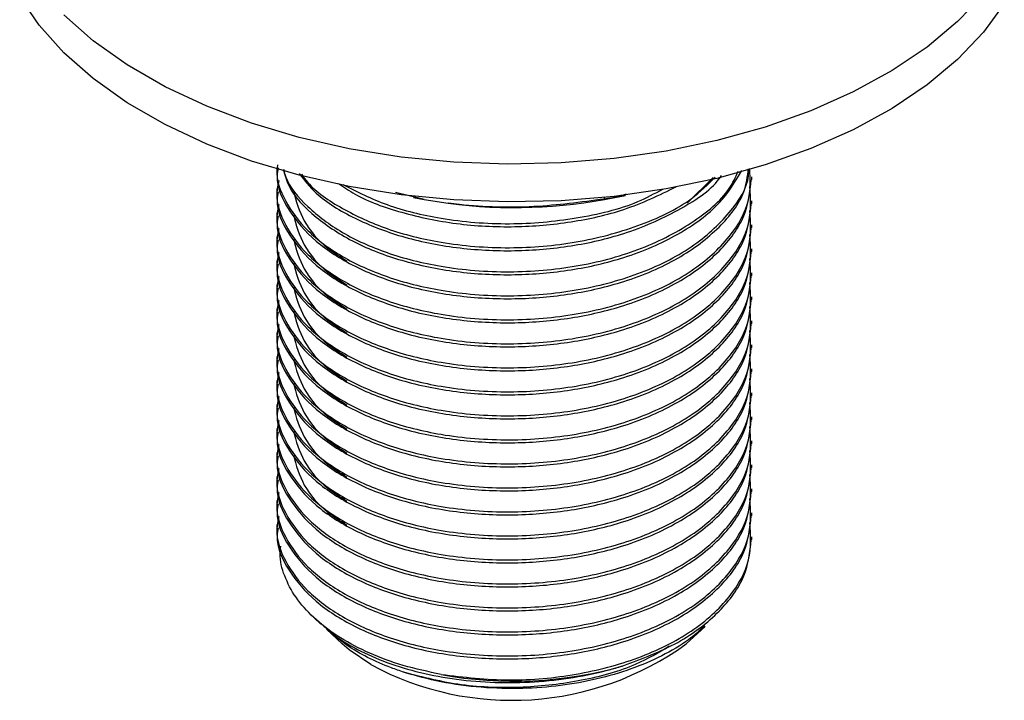
# Model space of a CAD drawing. Units: millimetres. Extents: x 10 to 1383, y 23 to 1042.
# Drawn here: x 343 to 386, y 208 to 237 of the extents above; entities that cross this region are included whole.
import ezdxf

# ---------------------------------------------------------------- set-up
doc = ezdxf.new("R2010")
doc.units = ezdxf.units.MM
doc.header["$LTSCALE"] = 5

msp = doc.modelspace()

# ---------------------------------------------------------------- linework, layer by layer
at = {"color": 7, "linetype": 'Continuous', "lineweight": 25}
for p, q in [((372.201, 229.043), (373.32, 230.141)), ((374.986, 230.048), (374.986, 230.178)), ((354.486, 229.66), (354.486, 229.53)), ((360.852, 229.191), (359.614, 229.494)), ((360.393, 229.279), (360.852, 229.191)), ((360.852, 229.191), (361.89, 229.03)), ((368.621, 229.282), (368.621, 229.214)), ((369.079, 229.279), (369.543, 229.374)), ((374.986, 229.011), (374.986, 229.141)), ((354.486, 228.623), (354.486, 228.493)), ((374.986, 227.974), (374.986, 228.104)), ((354.486, 227.586), (354.486, 227.456)), ((374.986, 226.937), (374.986, 227.067)), ((354.486, 226.549), (354.486, 226.419)), ((374.986, 225.9), (374.986, 226.03)), ((354.486, 225.512), (354.486, 225.382)), ((374.986, 224.863), (374.986, 224.993)), ((354.486, 224.475), (354.486, 224.345)), ((374.986, 223.826), (374.986, 223.956)), ((354.486, 223.438), (354.486, 223.308)), ((374.986, 222.789), (374.986, 222.919)), ((354.486, 222.401), (354.486, 222.271)), ((374.986, 221.752), (374.986, 221.882)), ((354.486, 221.364), (354.486, 221.234)), ((374.986, 220.715), (374.986, 220.845)), ((354.486, 220.327), (354.486, 220.197)), ((374.986, 219.678), (374.986, 219.808)), ((354.486, 219.29), (354.486, 219.16)), ((374.986, 218.641), (374.986, 218.771)), ((354.486, 218.253), (354.486, 218.123)), ((374.986, 217.604), (374.986, 217.734)), ((354.486, 217.216), (354.486, 217.086)), ((374.986, 216.567), (374.986, 216.697)), ((354.486, 216.179), (354.486, 216.049)), ((374.986, 215.53), (374.986, 215.66)), ((354.486, 215.142), (354.486, 215.012)), ((374.986, 214.493), (374.986, 214.623)), ((356.111, 211.115), (356.39, 210.857)), ((356.631, 210.635), (357.317, 210.002)), ((372.154, 210.002), (372.974, 210.758))]:
    msp.add_line(p, q, dxfattribs=at)
at = {"color": 7, "linetype": 'Continuous', "lineweight": 25, "flags": 128}
for points in [[(384.99, 238.051), (383.875, 236.879), (382.557, 235.779), (381.05, 234.763), (379.37, 233.842), (377.536, 233.026), (375.565, 232.323), (373.48, 231.741), (371.302, 231.285), (369.054, 230.961), (366.761, 230.772), (364.446, 230.721), (362.134, 230.807), (359.85, 231.029), (357.618, 231.387), (355.461, 231.874), (353.402, 232.488), (351.464, 233.22), (349.666, 234.063), (348.028, 235.009), (346.567, 236.047), (345.299, 237.166)], [(385.89, 237.65), (384.99, 236.418), (383.875, 235.246), (382.557, 234.146), (381.05, 233.13), (379.37, 232.209), (377.536, 231.393), (375.565, 230.69), (373.48, 230.107), (371.302, 229.652), (369.054, 229.328), (366.761, 229.139), (364.446, 229.088), (362.134, 229.174), (359.85, 229.396), (357.618, 229.754), (355.461, 230.241), (353.402, 230.855), (351.464, 231.587), (349.666, 232.43), (348.028, 233.376), (346.567, 234.414), (345.299, 235.533), (344.236, 236.721), (343.391, 237.966)], [(358.549, 209.108), (357.615, 209.745), (357.317, 210.002)]]:
    msp.add_lwpolyline(points, dxfattribs=at)
at = {"color": 7, "linetype": 'Continuous', "lineweight": 25}
for centre, radius, start, end in [((364.732, 250.886), 22.04, 262.5923, 281.374), ((364.642, 220.368), 12.803, 241.5817, 305.9318), ((364.721, 225.496), 17.104, 259.4154, 286.0991)]:
    msp.add_arc(centre, radius, start, end, dxfattribs=at)
for points, knots in [([(354.522, 230.695), (354.51, 230.628), (354.42, 230.101), (354.814, 229.111), (355.739, 227.821), (357.251, 226.697), (359.218, 225.804), (361.674, 225.183), (364.498, 224.958), (367.445, 225.211), (370.169, 225.932), (372.491, 227.09), (374.068, 228.57), (374.855, 229.766), (374.859, 230.424), (374.86, 230.526)], [0, 0, 0, 0, 0.0115286, 0.0914326, 0.1711937, 0.252143, 0.3323878, 0.4156481, 0.512503, 0.6060619, 0.6996918, 0.7965653, 0.8926687, 0.9834229, 1, 1, 1, 1]), ([(354.575, 230.018), (354.537, 229.831), (354.407, 229.184), (354.801, 228.074), (355.743, 226.784), (357.25, 225.66), (359.218, 224.767), (361.674, 224.146), (364.498, 223.92), (367.445, 224.174), (370.172, 224.895), (372.482, 226.053), (374.099, 227.531), (374.975, 229.071), (374.923, 230.082), (374.9, 230.535)], [0, 0, 0, 0, 0.029978, 0.104112, 0.178115, 0.25322, 0.327671, 0.40492, 0.494782, 0.581585, 0.668455, 0.758335, 0.847499, 0.931701, 1, 1, 1, 1]), ([(354.546, 230.565), (354.528, 230.45), (354.43, 229.832), (354.94, 228.721), (356.069, 227.379), (357.774, 226.281), (359.853, 225.474), (362.219, 224.988), (364.731, 224.854), (367.207, 225.067), (369.642, 225.636), (371.894, 226.606), (373.653, 227.954), (374.688, 229.305), (374.807, 230.189), (374.852, 230.524)], [0, 0, 0, 0, 0.0197938, 0.1062022, 0.1919174, 0.274389, 0.3535027, 0.4348764, 0.516086, 0.594736, 0.6727661, 0.7645665, 0.8566981, 0.945665, 1, 1, 1, 1]), ([(354.771, 230.489), (354.838, 230.249), (355.043, 229.514), (356.101, 228.419), (357.766, 227.318), (359.856, 226.512), (362.218, 226.025), (364.731, 225.891), (367.206, 226.104), (369.646, 226.673), (371.878, 227.645), (373.669, 228.951), (374.277, 229.97), (374.565, 230.452)], [0, 0, 0, 0, 0.04757, 0.145588, 0.239898, 0.330367, 0.423421, 0.516287, 0.606226, 0.695457, 0.800434, 0.90579, 1, 1, 1, 1]), ([(354.786, 230.485), (354.812, 230.378), (354.949, 229.813), (355.779, 228.861), (357.241, 227.733), (359.221, 226.841), (361.673, 226.22), (364.499, 225.994), (367.443, 226.249), (370.18, 226.968), (372.45, 228.132), (373.915, 229.34), (374.289, 230.16), (374.404, 230.412)], [0, 0, 0, 0, 0.0217421, 0.1142243, 0.2080841, 0.301127, 0.3976663, 0.5099685, 0.6184488, 0.7270117, 0.8393354, 0.9507662, 1, 1, 1, 1]), ([(354.546, 229.528), (354.528, 229.413), (354.43, 228.795), (354.94, 227.684), (356.069, 226.342), (357.774, 225.244), (359.853, 224.437), (362.219, 223.951), (364.731, 223.817), (367.207, 224.03), (369.643, 224.599), (371.891, 225.569), (373.663, 226.916), (374.787, 228.449), (374.91, 229.524), (374.97, 230.05)], [0, 0, 0, 0, 0.019204, 0.103038, 0.1862, 0.266214, 0.342971, 0.42192, 0.500711, 0.577017, 0.652723, 0.741788, 0.831175, 0.917491, 1, 1, 1, 1]), ([(355.453, 230.317), (355.678, 230.028), (356.246, 229.299), (357.787, 228.359), (359.85, 227.547), (362.22, 227.063), (364.732, 226.927), (367.204, 227.142), (369.654, 227.707), (371.843, 228.692), (373.255, 229.603), (373.649, 230.181), (373.683, 230.232)], [0, 0, 0, 0, 0.074184, 0.187535, 0.296271, 0.408113, 0.519729, 0.627828, 0.735075, 0.861247, 0.987875, 1, 1, 1, 1]), ([(355.56, 230.29), (355.645, 230.168), (356.036, 229.611), (357.275, 228.778), (359.211, 227.876), (361.676, 227.258), (364.496, 227.032), (367.45, 227.284), (370.154, 228.013), (372.256, 229.001), (373.093, 229.841), (373.416, 230.165)], [0, 0, 0, 0, 0.03191, 0.146069, 0.259234, 0.376652, 0.513242, 0.645183, 0.777225, 0.913841, 1, 1, 1, 1]), ([(354.575, 228.981), (354.537, 228.794), (354.407, 228.147), (354.801, 227.037), (355.743, 225.747), (357.25, 224.623), (359.218, 223.73), (361.674, 223.109), (364.498, 222.883), (367.445, 223.137), (370.172, 223.858), (372.481, 225.016), (374.104, 226.494), (375.007, 228.12), (374.942, 229.221), (374.91, 229.763)], [0, 0, 0, 0, 0.029582, 0.102738, 0.175763, 0.249876, 0.323344, 0.399573, 0.488248, 0.573906, 0.659629, 0.748321, 0.836309, 0.919399, 1, 1, 1, 1]), ([(355.204, 229.565), (355.325, 229.129), (355.568, 228.26), (356.425, 227.223), (357.232, 226.719), (357.517, 226.54)], [0, 0, 0, 0, 0.393668, 0.785656, 1, 1, 1, 1]), ([(357.151, 229.888), (357.381, 229.728), (358.128, 229.211), (359.872, 228.594), (362.214, 228.097), (364.734, 227.964), (367.201, 228.181), (369.64, 228.728), (371.001, 229.39), (371.727, 229.744)], [0, 0, 0, 0, 0.067371, 0.218699, 0.37435, 0.529687, 0.680128, 0.829384, 1, 1, 1, 1]), ([(357.34, 229.84), (357.952, 229.532), (359.203, 228.902), (361.679, 228.299), (364.502, 228.064), (367.427, 228.336), (369.732, 228.875), (370.799, 229.456), (371.148, 229.646)], [0, 0, 0, 0, 0.161943, 0.331042, 0.52775, 0.717765, 0.907924, 1, 1, 1, 1]), ([(368.621, 229.214), (367.616, 229.079), (365.586, 228.806), (363.291, 228.861), (362.05, 229.011), (361.89, 229.03)], [0, 0, 0, 0, 0.4606608, 0.9307465, 1, 1, 1, 1]), ([(369.569, 229.419), (369.348, 229.358), (369.027, 229.27), (368.718, 229.227), (368.621, 229.214)], [0, 0, 0, 0, 0.688502, 1, 1, 1, 1]), ([(354.575, 227.944), (354.537, 227.757), (354.407, 227.11), (354.801, 226), (355.743, 224.71), (357.25, 223.586), (359.218, 222.693), (361.674, 222.072), (364.498, 221.846), (367.445, 222.1), (370.172, 222.821), (372.481, 223.979), (374.104, 225.457), (375.007, 227.083), (374.942, 228.184), (374.91, 228.726)], [0, 0, 0, 0, 0.029582, 0.102738, 0.175763, 0.249876, 0.323344, 0.399573, 0.488248, 0.573906, 0.659629, 0.748321, 0.836309, 0.919399, 1, 1, 1, 1]), ([(354.546, 228.491), (354.528, 228.376), (354.43, 227.758), (354.94, 226.647), (356.069, 225.305), (357.774, 224.207), (359.853, 223.4), (362.219, 222.914), (364.731, 222.78), (367.207, 222.993), (369.643, 223.562), (371.891, 224.532), (373.663, 225.879), (374.787, 227.412), (374.91, 228.487), (374.97, 229.013)], [0, 0, 0, 0, 0.019204, 0.103038, 0.1862, 0.266214, 0.342971, 0.42192, 0.500711, 0.577017, 0.652723, 0.741788, 0.831175, 0.917491, 1, 1, 1, 1]), ([(355.204, 228.528), (355.325, 228.092), (355.568, 227.223), (356.425, 226.186), (357.232, 225.682), (357.517, 225.503)], [0, 0, 0, 0, 0.393668, 0.785656, 1, 1, 1, 1]), ([(354.546, 227.454), (354.528, 227.339), (354.43, 226.721), (354.94, 225.61), (356.069, 224.268), (357.774, 223.17), (359.853, 222.363), (362.219, 221.877), (364.731, 221.743), (367.207, 221.956), (369.643, 222.525), (371.891, 223.495), (373.663, 224.842), (374.787, 226.375), (374.91, 227.45), (374.97, 227.976)], [0, 0, 0, 0, 0.019204, 0.103038, 0.1862, 0.266214, 0.342971, 0.42192, 0.500711, 0.577017, 0.652723, 0.741788, 0.831175, 0.917491, 1, 1, 1, 1]), ([(354.575, 226.907), (354.537, 226.72), (354.407, 226.073), (354.801, 224.963), (355.743, 223.673), (357.25, 222.549), (359.218, 221.656), (361.674, 221.035), (364.498, 220.809), (367.445, 221.063), (370.172, 221.784), (372.481, 222.942), (374.104, 224.42), (375.007, 226.046), (374.942, 227.147), (374.91, 227.689)], [0, 0, 0, 0, 0.029582, 0.102738, 0.175763, 0.249876, 0.323344, 0.399573, 0.488248, 0.573906, 0.659629, 0.748321, 0.836309, 0.919399, 1, 1, 1, 1]), ([(355.204, 227.491), (355.325, 227.055), (355.568, 226.186), (356.425, 225.149), (357.232, 224.645), (357.517, 224.466)], [0, 0, 0, 0, 0.3936679, 0.7856562, 1, 1, 1, 1]), ([(354.575, 225.87), (354.537, 225.683), (354.407, 225.036), (354.801, 223.926), (355.743, 222.636), (357.25, 221.512), (359.218, 220.619), (361.674, 219.998), (364.498, 219.772), (367.445, 220.026), (370.172, 220.747), (372.481, 221.905), (374.104, 223.383), (375.007, 225.009), (374.942, 226.11), (374.91, 226.652)], [0, 0, 0, 0, 0.029582, 0.102738, 0.175763, 0.249876, 0.323344, 0.399573, 0.488248, 0.573906, 0.659629, 0.748321, 0.836309, 0.919399, 1, 1, 1, 1]), ([(354.546, 226.417), (354.528, 226.302), (354.43, 225.684), (354.94, 224.573), (356.069, 223.231), (357.774, 222.133), (359.853, 221.326), (362.219, 220.84), (364.731, 220.706), (367.207, 220.919), (369.643, 221.488), (371.891, 222.458), (373.663, 223.805), (374.787, 225.338), (374.91, 226.413), (374.97, 226.939)], [0, 0, 0, 0, 0.019204, 0.103038, 0.1862, 0.266214, 0.342971, 0.42192, 0.500711, 0.577017, 0.652723, 0.741788, 0.831175, 0.917491, 1, 1, 1, 1]), ([(355.204, 226.454), (355.325, 226.018), (355.568, 225.149), (356.425, 224.112), (357.232, 223.608), (357.517, 223.429)], [0, 0, 0, 0, 0.393668, 0.785656, 1, 1, 1, 1]), ([(354.546, 225.38), (354.528, 225.265), (354.43, 224.647), (354.94, 223.536), (356.069, 222.194), (357.774, 221.096), (359.853, 220.289), (362.219, 219.803), (364.731, 219.669), (367.207, 219.882), (369.643, 220.451), (371.891, 221.421), (373.663, 222.768), (374.787, 224.3), (374.91, 225.376), (374.97, 225.902)], [0, 0, 0, 0, 0.019204, 0.103038, 0.1862, 0.266214, 0.342971, 0.42192, 0.500711, 0.577017, 0.652723, 0.741788, 0.831175, 0.917491, 1, 1, 1, 1]), ([(354.575, 224.833), (354.537, 224.646), (354.407, 223.999), (354.801, 222.889), (355.743, 221.599), (357.25, 220.475), (359.218, 219.582), (361.674, 218.961), (364.498, 218.735), (367.445, 218.989), (370.172, 219.71), (372.481, 220.868), (374.104, 222.346), (375.007, 223.972), (374.942, 225.073), (374.91, 225.615)], [0, 0, 0, 0, 0.029582, 0.102738, 0.175763, 0.249876, 0.323344, 0.399573, 0.488248, 0.573906, 0.659629, 0.748321, 0.836309, 0.919399, 1, 1, 1, 1]), ([(355.204, 225.417), (355.325, 224.981), (355.568, 224.112), (356.425, 223.075), (357.232, 222.571), (357.517, 222.392)], [0, 0, 0, 0, 0.3936679, 0.7856562, 1, 1, 1, 1]), ([(354.546, 224.343), (354.528, 224.228), (354.43, 223.61), (354.94, 222.499), (356.069, 221.157), (357.774, 220.059), (359.853, 219.252), (362.219, 218.766), (364.731, 218.632), (367.207, 218.845), (369.643, 219.414), (371.891, 220.384), (373.663, 221.731), (374.787, 223.263), (374.91, 224.339), (374.97, 224.865)], [0, 0, 0, 0, 0.019204, 0.103038, 0.1862, 0.266214, 0.342971, 0.42192, 0.500711, 0.577017, 0.652723, 0.741788, 0.831175, 0.917491, 1, 1, 1, 1]), ([(354.575, 223.796), (354.537, 223.609), (354.407, 222.962), (354.801, 221.852), (355.743, 220.562), (357.25, 219.438), (359.218, 218.545), (361.674, 217.924), (364.498, 217.698), (367.445, 217.952), (370.172, 218.673), (372.481, 219.831), (374.104, 221.309), (375.007, 222.935), (374.942, 224.036), (374.91, 224.578)], [0, 0, 0, 0, 0.029582, 0.102738, 0.175763, 0.249876, 0.323344, 0.399573, 0.488248, 0.573906, 0.659629, 0.748321, 0.836309, 0.919399, 1, 1, 1, 1]), ([(355.204, 224.38), (355.325, 223.944), (355.568, 223.075), (356.425, 222.038), (357.232, 221.534), (357.517, 221.355)], [0, 0, 0, 0, 0.3936679, 0.7856562, 1, 1, 1, 1]), ([(354.546, 223.306), (354.528, 223.191), (354.43, 222.573), (354.94, 221.462), (356.069, 220.12), (357.774, 219.022), (359.853, 218.215), (362.219, 217.729), (364.731, 217.595), (367.207, 217.808), (369.643, 218.377), (371.891, 219.347), (373.663, 220.694), (374.787, 222.226), (374.91, 223.302), (374.97, 223.828)], [0, 0, 0, 0, 0.019204, 0.103038, 0.1862, 0.266214, 0.342971, 0.42192, 0.500711, 0.577017, 0.652723, 0.741788, 0.831175, 0.917491, 1, 1, 1, 1]), ([(354.575, 222.759), (354.537, 222.572), (354.407, 221.925), (354.801, 220.815), (355.743, 219.525), (357.25, 218.401), (359.218, 217.508), (361.674, 216.887), (364.498, 216.661), (367.445, 216.915), (370.172, 217.636), (372.481, 218.794), (374.104, 220.272), (375.007, 221.898), (374.942, 222.999), (374.91, 223.541)], [0, 0, 0, 0, 0.029582, 0.102738, 0.175763, 0.249876, 0.323344, 0.399573, 0.488248, 0.573906, 0.659629, 0.748321, 0.836309, 0.919399, 1, 1, 1, 1]), ([(355.204, 223.343), (355.325, 222.907), (355.568, 222.038), (356.425, 221.001), (357.232, 220.497), (357.517, 220.318)], [0, 0, 0, 0, 0.3936679, 0.7856562, 1, 1, 1, 1]), ([(354.546, 222.269), (354.528, 222.154), (354.43, 221.536), (354.94, 220.425), (356.069, 219.083), (357.774, 217.985), (359.853, 217.178), (362.219, 216.692), (364.731, 216.558), (367.207, 216.771), (369.643, 217.34), (371.891, 218.31), (373.663, 219.657), (374.787, 221.189), (374.91, 222.265), (374.97, 222.791)], [0, 0, 0, 0, 0.019204, 0.103038, 0.1862, 0.266214, 0.342971, 0.42192, 0.500711, 0.577017, 0.652723, 0.741788, 0.831175, 0.917491, 1, 1, 1, 1]), ([(354.575, 221.722), (354.537, 221.535), (354.407, 220.888), (354.801, 219.778), (355.743, 218.488), (357.25, 217.364), (359.218, 216.471), (361.674, 215.85), (364.498, 215.624), (367.445, 215.878), (370.172, 216.599), (372.481, 217.757), (374.104, 219.235), (375.007, 220.861), (374.942, 221.962), (374.91, 222.504)], [0, 0, 0, 0, 0.029582, 0.102738, 0.175763, 0.249876, 0.323344, 0.399573, 0.488248, 0.573906, 0.659629, 0.748321, 0.836309, 0.919399, 1, 1, 1, 1]), ([(355.204, 222.306), (355.325, 221.87), (355.568, 221.001), (356.425, 219.964), (357.232, 219.46), (357.517, 219.281)], [0, 0, 0, 0, 0.393668, 0.785656, 1, 1, 1, 1]), ([(354.575, 220.685), (354.537, 220.498), (354.407, 219.851), (354.801, 218.741), (355.743, 217.451), (357.25, 216.327), (359.218, 215.434), (361.674, 214.813), (364.498, 214.587), (367.445, 214.841), (370.172, 215.562), (372.481, 216.72), (374.104, 218.198), (375.007, 219.824), (374.942, 220.925), (374.91, 221.467)], [0, 0, 0, 0, 0.029582, 0.102738, 0.175763, 0.249876, 0.323344, 0.399573, 0.488248, 0.573906, 0.659629, 0.748321, 0.836309, 0.919399, 1, 1, 1, 1]), ([(354.546, 221.232), (354.528, 221.117), (354.43, 220.499), (354.94, 219.388), (356.069, 218.046), (357.774, 216.948), (359.853, 216.141), (362.219, 215.655), (364.731, 215.521), (367.207, 215.734), (369.643, 216.303), (371.891, 217.273), (373.663, 218.62), (374.787, 220.152), (374.91, 221.228), (374.97, 221.754)], [0, 0, 0, 0, 0.019204, 0.103038, 0.1862, 0.266214, 0.342971, 0.42192, 0.500711, 0.577017, 0.652723, 0.741788, 0.831175, 0.917491, 1, 1, 1, 1]), ([(355.204, 221.269), (355.325, 220.833), (355.568, 219.964), (356.425, 218.927), (357.232, 218.423), (357.517, 218.244)], [0, 0, 0, 0, 0.393668, 0.785656, 1, 1, 1, 1]), ([(354.546, 220.195), (354.528, 220.08), (354.43, 219.462), (354.94, 218.351), (356.069, 217.009), (357.774, 215.911), (359.853, 215.104), (362.219, 214.618), (364.731, 214.484), (367.207, 214.697), (369.643, 215.266), (371.891, 216.236), (373.663, 217.583), (374.787, 219.115), (374.91, 220.191), (374.97, 220.717)], [0, 0, 0, 0, 0.019204, 0.103038, 0.1862, 0.266214, 0.342971, 0.42192, 0.500711, 0.577017, 0.652723, 0.741788, 0.831175, 0.917491, 1, 1, 1, 1]), ([(354.575, 219.648), (354.537, 219.461), (354.407, 218.814), (354.801, 217.704), (355.743, 216.414), (357.25, 215.29), (359.218, 214.397), (361.674, 213.776), (364.498, 213.55), (367.445, 213.804), (370.172, 214.525), (372.481, 215.683), (374.104, 217.161), (375.007, 218.787), (374.942, 219.888), (374.91, 220.43)], [0, 0, 0, 0, 0.029582, 0.102738, 0.175763, 0.249876, 0.323344, 0.399573, 0.488248, 0.573906, 0.659629, 0.748321, 0.836309, 0.919399, 1, 1, 1, 1]), ([(355.204, 220.232), (355.325, 219.796), (355.568, 218.927), (356.425, 217.89), (357.232, 217.386), (357.517, 217.207)], [0, 0, 0, 0, 0.393668, 0.785656, 1, 1, 1, 1]), ([(354.575, 218.611), (354.537, 218.424), (354.407, 217.777), (354.801, 216.667), (355.743, 215.377), (357.25, 214.253), (359.218, 213.36), (361.674, 212.739), (364.498, 212.513), (367.445, 212.767), (370.172, 213.488), (372.481, 214.646), (374.104, 216.124), (375.007, 217.75), (374.942, 218.851), (374.91, 219.393)], [0, 0, 0, 0, 0.029582, 0.102738, 0.175763, 0.249876, 0.323344, 0.399573, 0.488248, 0.573906, 0.659629, 0.748321, 0.836309, 0.919399, 1, 1, 1, 1]), ([(354.546, 219.158), (354.528, 219.043), (354.43, 218.425), (354.94, 217.314), (356.069, 215.972), (357.774, 214.874), (359.853, 214.067), (362.219, 213.581), (364.731, 213.447), (367.207, 213.66), (369.643, 214.229), (371.891, 215.199), (373.663, 216.546), (374.787, 218.078), (374.91, 219.154), (374.97, 219.679)], [0, 0, 0, 0, 0.019204, 0.103038, 0.1862, 0.266214, 0.342971, 0.42192, 0.500711, 0.577017, 0.652723, 0.741788, 0.831175, 0.917491, 1, 1, 1, 1]), ([(355.204, 219.195), (355.325, 218.759), (355.568, 217.89), (356.425, 216.853), (357.232, 216.349), (357.517, 216.17)], [0, 0, 0, 0, 0.3936679, 0.7856562, 1, 1, 1, 1]), ([(354.546, 218.121), (354.528, 218.006), (354.43, 217.388), (354.94, 216.277), (356.069, 214.935), (357.774, 213.837), (359.853, 213.03), (362.219, 212.544), (364.731, 212.41), (367.207, 212.623), (369.643, 213.192), (371.891, 214.162), (373.663, 215.509), (374.787, 217.041), (374.91, 218.117), (374.97, 218.642)], [0, 0, 0, 0, 0.019204, 0.103038, 0.1862, 0.266214, 0.342971, 0.42192, 0.500711, 0.577017, 0.652723, 0.741788, 0.831175, 0.917491, 1, 1, 1, 1]), ([(354.575, 217.574), (354.537, 217.387), (354.407, 216.74), (354.801, 215.63), (355.743, 214.34), (357.25, 213.216), (359.218, 212.323), (361.674, 211.702), (364.498, 211.476), (367.445, 211.73), (370.172, 212.451), (372.481, 213.609), (374.104, 215.087), (375.007, 216.713), (374.942, 217.814), (374.91, 218.356)], [0, 0, 0, 0, 0.029582, 0.102738, 0.175763, 0.249876, 0.323344, 0.399573, 0.488248, 0.573906, 0.659629, 0.748321, 0.836309, 0.919399, 1, 1, 1, 1]), ([(355.204, 218.158), (355.325, 217.722), (355.568, 216.853), (356.425, 215.816), (357.232, 215.312), (357.517, 215.133)], [0, 0, 0, 0, 0.393668, 0.785656, 1, 1, 1, 1]), ([(354.546, 217.084), (354.528, 216.969), (354.43, 216.351), (354.94, 215.24), (356.069, 213.898), (357.774, 212.8), (359.853, 211.993), (362.219, 211.507), (364.731, 211.373), (367.207, 211.586), (369.643, 212.155), (371.891, 213.125), (373.663, 214.472), (374.787, 216.004), (374.91, 217.08), (374.97, 217.605)], [0, 0, 0, 0, 0.019204, 0.103038, 0.1862, 0.266214, 0.342971, 0.42192, 0.500711, 0.577017, 0.652723, 0.741788, 0.831175, 0.917491, 1, 1, 1, 1]), ([(354.575, 216.537), (354.537, 216.35), (354.407, 215.703), (354.801, 214.593), (355.743, 213.303), (357.25, 212.179), (359.218, 211.286), (361.674, 210.665), (364.498, 210.439), (367.445, 210.693), (370.172, 211.414), (372.481, 212.572), (374.104, 214.05), (375.007, 215.676), (374.942, 216.777), (374.91, 217.319)], [0, 0, 0, 0, 0.029582, 0.102738, 0.175763, 0.249876, 0.323344, 0.399573, 0.488248, 0.573906, 0.659629, 0.748321, 0.836309, 0.919399, 1, 1, 1, 1]), ([(354.546, 216.047), (354.528, 215.932), (354.43, 215.314), (354.94, 214.203), (356.069, 212.861), (357.774, 211.763), (359.853, 210.956), (362.219, 210.47), (364.731, 210.336), (367.207, 210.549), (369.643, 211.118), (371.891, 212.088), (373.663, 213.435), (374.787, 214.967), (374.91, 216.043), (374.97, 216.568)], [0, 0, 0, 0, 0.019204, 0.103038, 0.1862, 0.266214, 0.342971, 0.42192, 0.500711, 0.577017, 0.652723, 0.741788, 0.831175, 0.917491, 1, 1, 1, 1]), ([(354.575, 215.5), (354.537, 215.313), (354.407, 214.666), (354.801, 213.556), (355.743, 212.266), (357.25, 211.142), (359.218, 210.249), (361.674, 209.628), (364.498, 209.402), (367.445, 209.656), (370.172, 210.377), (372.481, 211.535), (374.104, 213.013), (375.007, 214.639), (374.942, 215.74), (374.91, 216.282)], [0, 0, 0, 0, 0.029582, 0.102738, 0.175763, 0.249876, 0.323344, 0.399573, 0.488248, 0.573906, 0.659629, 0.748321, 0.836309, 0.919399, 1, 1, 1, 1]), ([(354.546, 215.01), (354.528, 214.895), (354.43, 214.277), (354.94, 213.166), (356.069, 211.824), (357.774, 210.726), (359.853, 209.919), (362.219, 209.433), (364.731, 209.299), (367.207, 209.512), (369.643, 210.081), (371.891, 211.051), (373.663, 212.398), (374.787, 213.93), (374.91, 215.006), (374.97, 215.531)], [0, 0, 0, 0, 0.019204, 0.103038, 0.1862, 0.266214, 0.342971, 0.42192, 0.500711, 0.577017, 0.652723, 0.741788, 0.831175, 0.917491, 1, 1, 1, 1]), ([(361.58, 208.683), (362.56, 208.569), (364.486, 208.344), (367.448, 208.625), (370.171, 209.339), (372.481, 210.499), (374.104, 211.976), (375.007, 213.602), (374.942, 214.703), (374.91, 215.245)], [0, 0, 0, 0, 0.147687, 0.290349, 0.433118, 0.580834, 0.727375, 0.86576, 1, 1, 1, 1]), ([(361.58, 208.683), (361.025, 208.802), (359.934, 209.035), (358.475, 209.583), (357.202, 210.245), (356.156, 211.025), (355.352, 211.889), (354.842, 212.817), (354.601, 213.605), (354.644, 214.076), (354.657, 214.224)], [0, 0, 0, 0, 0.1381547, 0.2721618, 0.4061646, 0.540047, 0.6739295, 0.8064851, 0.9390407, 1, 1, 1, 1]), ([(369.464, 209.063), (370.278, 209.373), (371.908, 209.995), (373.659, 211.366), (374.788, 212.892), (374.91, 213.968), (374.97, 214.494)], [0, 0, 0, 0, 0.2564678, 0.513861, 0.762413, 1, 1, 1, 1]), ([(356.408, 210.878), (356.564, 210.729), (356.99, 210.321), (357.947, 209.75), (359.217, 209.179), (360.666, 208.745), (362.245, 208.45), (363.91, 208.315), (365.612, 208.339), (367.295, 208.529), (368.576, 208.797), (369.276, 209.007), (369.464, 209.063)], [0, 0, 0, 0, 0.0628169, 0.1727174, 0.2826379, 0.3944164, 0.506195, 0.6193004, 0.7324058, 0.8454673, 0.9585502, 1, 1, 1, 1]), ([(359.976, 208.777), (359.795, 208.84), (358.882, 209.158), (357.677, 209.76), (356.915, 210.404), (356.635, 210.64)], [0, 0, 0, 0, 0.13562, 0.682738, 1, 1, 1, 1]), ([(372.961, 210.774), (372.735, 210.572), (372.209, 210.098), (371.128, 209.468), (369.795, 208.895), (368.317, 208.461), (366.739, 208.18), (365.053, 208.048), (363.306, 208.098), (361.557, 208.325), (360.5, 208.627), (359.976, 208.777)], [0, 0, 0, 0, 0.083132, 0.19417, 0.304878, 0.415585, 0.526318, 0.637043, 0.758737, 0.88043, 1, 1, 1, 1]), ([(359.976, 208.777), (360.789, 208.572), (362.411, 208.164), (365.096, 208.077), (367.682, 208.387), (369.896, 208.994), (370.973, 209.639), (371.429, 209.912)], [0, 0, 0, 0, 0.215181, 0.429716, 0.636043, 0.845849, 1, 1, 1, 1])]:
    msp.add_open_spline(points, degree=3, knots=knots, dxfattribs=at)

doc.saveas('drawing.dxf')
